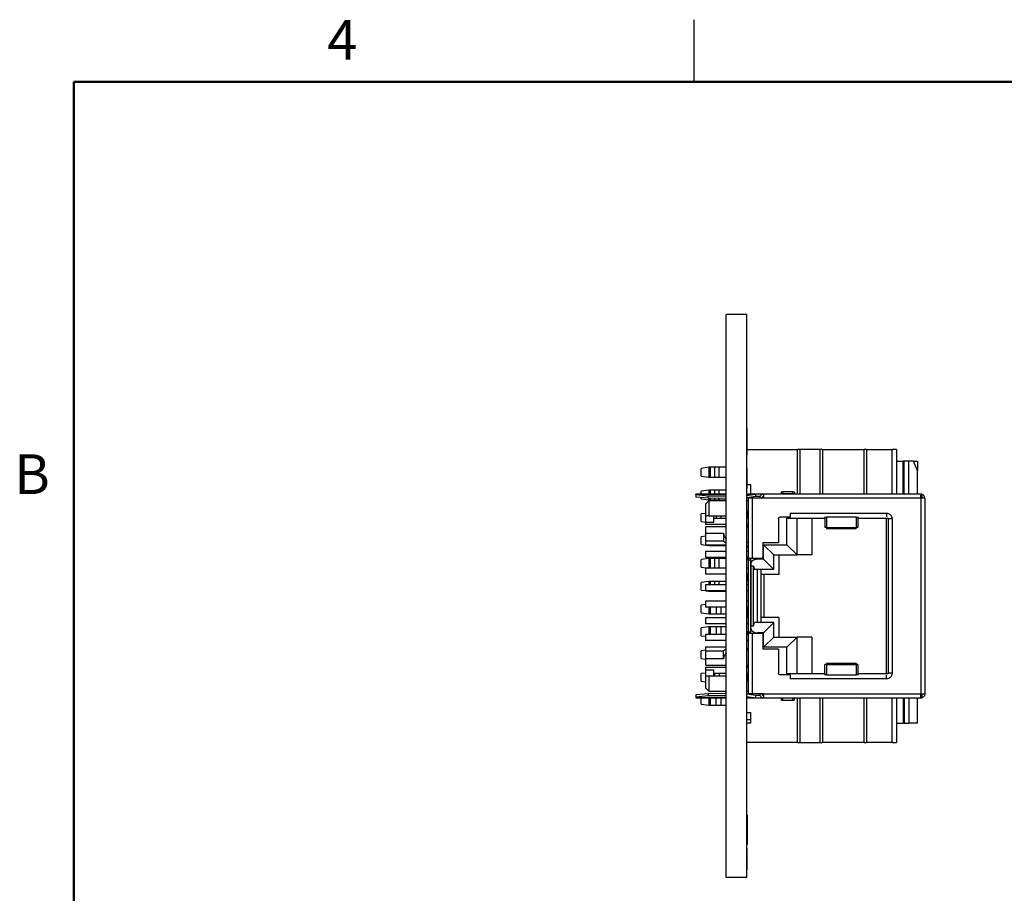
# Model space of a CAD drawing. Units: inches. Extents: x 0.1 to 16.9, y 0.1 to 10.9.
# Drawn here: x 0.2 to 6.1, y 5.6 to 10.9 of the extents above; entities that cross this region are included whole.
import ezdxf

# ---------------------------------------------------------------- set-up
doc = ezdxf.new("R2010")
doc.units = ezdxf.units.IN
doc.header["$MEASUREMENT"] = 0
doc.styles.add('SLDTEXTSTYLE0', font='TXT', dxfattribs={"width": 0.75})

msp = doc.modelspace()

# ---------------------------------------------------------------- linework, layer by layer
at = {"color": 7, "linetype": 'Continuous', "lineweight": 25}
for p, q in [((4.25, 10.5), (4.25, 10.875)), ((4.5674, 9.0928), (4.4424, 9.0928)), ((4.4424, 5.6928), (4.4424, 9.0928)), ((4.5674, 5.6928), (4.5674, 9.0928)), ((4.5694, 8.4138), (4.5674, 8.4138)), ((4.5694, 8.4095), (4.5674, 8.4095)), ((4.5694, 8.2428), (4.5694, 8.4095)), ((4.5694, 8.2787), (4.8745, 8.2787)), ((4.8902, 8.2787), (4.8745, 8.2787)), ((4.8902, 8.0088), (4.8902, 8.2787)), ((5.0083, 8.2787), (4.8902, 8.2787)), ((5.0241, 8.2787), (5.0083, 8.2787)), ((5.0083, 8.2787), (5.0083, 8.0088)), ((5.0241, 8.2787), (5.277, 8.2787)), ((5.2904, 8.2787), (5.277, 8.2787)), ((5.2904, 8.2787), (5.447, 8.2787)), ((5.4729, 8.2787), (5.447, 8.2787)), ((5.4729, 8.2787), (5.4729, 8.0088)), ((4.5694, 8.2428), (4.5674, 8.2428)), ((4.5694, 8.2386), (4.5674, 8.2386)), ((4.339, 8.1704), (4.2918, 8.1642)), ((4.2918, 8.1175), (4.2918, 8.1642)), ((4.339, 8.1704), (4.339, 8.1113)), ((4.3478, 8.1704), (4.339, 8.1704)), ((4.3478, 8.1113), (4.3478, 8.1704)), ((4.3721, 8.1704), (4.3478, 8.1704)), ((4.3721, 8.1704), (4.3721, 8.1113)), ((4.4007, 8.1704), (4.3721, 8.1704)), ((4.4007, 8.1113), (4.4007, 8.1704)), ((4.4424, 8.1704), (4.4007, 8.1704)), ((4.5694, 8.1678), (4.5674, 8.1678)), ((4.5694, 8.0428), (4.5694, 8.1678)), ((5.4729, 8.2078), (5.5121, 8.2078)), ((5.5121, 8.0088), (5.5121, 8.2078)), ((5.5195, 8.2078), (5.5121, 8.2078)), ((5.5459, 8.2078), (5.5195, 8.2078)), ((5.5744, 8.2078), (5.5459, 8.2078)), ((5.5989, 8.1483), (5.5744, 8.2078)), ((5.5744, 8.2078), (5.5989, 8.2078)), ((5.5989, 8.2078), (5.5989, 8.1483)), ((4.2918, 8.1175), (4.339, 8.1113)), ((4.339, 8.1113), (4.3478, 8.1113)), ((4.3478, 8.1113), (4.3721, 8.1113)), ((4.3721, 8.1113), (4.4007, 8.1113)), ((4.4007, 8.1113), (4.4424, 8.1113)), ((5.5989, 8.0088), (5.5989, 8.1483)), ((4.339, 8.0326), (4.2918, 8.0264)), ((4.339, 8.0326), (4.339, 8.0088)), ((4.3478, 8.0326), (4.339, 8.0326)), ((4.3721, 8.0326), (4.3478, 8.0326)), ((4.4007, 8.0326), (4.3721, 8.0326)), ((4.4424, 8.0326), (4.4007, 8.0326)), ((4.5694, 8.0428), (4.5674, 8.0428)), ((4.5694, 8.0412), (4.5674, 8.0412)), ((4.5694, 8.0661), (4.591, 8.0661)), ((4.591, 8.0088), (4.591, 8.0661)), ((4.4424, 8.0088), (4.2592, 8.0088)), ((4.2594, 8.0088), (4.2594, 8.0075)), ((4.2594, 8.0033), (4.2594, 8.0075)), ((4.334, 7.9963), (4.2594, 8.0033)), ((4.2594, 8.0033), (4.2594, 7.99)), ((4.334, 7.983), (4.2594, 7.99)), ((4.2918, 8.0088), (4.2918, 8.0264)), ((4.2918, 7.9798), (4.2918, 7.987)), ((4.2918, 7.9798), (4.339, 7.9735)), ((4.334, 7.983), (4.334, 7.9963)), ((4.4424, 7.9963), (4.334, 7.9963)), ((4.4424, 7.9826), (4.334, 7.983)), ((4.339, 7.983), (4.339, 7.9735)), ((4.339, 7.9735), (4.3478, 7.9735)), ((4.3478, 7.9735), (4.3721, 7.9735)), ((4.3721, 7.9735), (4.4007, 7.9735)), ((4.4007, 7.9735), (4.4424, 7.9735)), ((4.6195, 8.0088), (4.5674, 8.0088)), ((4.5674, 7.9997), (4.6194, 8.0088)), ((4.6206, 7.9948), (4.5674, 7.9854)), ((4.5754, 7.9848), (4.5754, 7.6188)), ((4.5994, 7.9848), (4.5994, 7.6188)), ((4.6694, 7.9848), (4.5994, 7.9848)), ((4.6194, 8.0088), (4.6206, 7.9948)), ((5.6254, 8.0088), (4.6694, 8.0088)), ((5.6194, 7.9848), (4.6694, 7.9848)), ((4.7754, 8.0194), (4.7754, 8.0088)), ((4.8454, 8.0228), (4.7854, 8.0228)), ((4.7854, 8.0228), (4.7854, 8.0097)), ((4.8454, 8.0097), (4.7854, 8.0097)), ((4.8454, 8.0097), (4.8454, 8.0228)), ((4.8554, 8.0194), (4.8554, 8.0088)), ((5.6194, 7.9848), (5.6194, 6.8008)), ((5.6434, 7.9848), (5.6194, 7.9848)), ((5.6254, 8.0088), (5.6254, 7.9948)), ((5.6434, 7.9848), (5.6434, 6.8008)), ((4.3374, 7.9678), (4.3174, 7.9478)), ((4.3174, 7.9478), (4.3174, 7.8778)), ((4.4424, 7.9678), (4.3374, 7.9678)), ((4.3374, 7.9678), (4.3374, 7.8778)), ((4.5754, 7.9678), (4.5674, 7.9678)), ((4.3174, 7.8919), (4.2918, 7.8886)), ((4.2918, 7.842), (4.2918, 7.8886)), ((4.3374, 7.8778), (4.3174, 7.8778)), ((4.3174, 7.8778), (4.3174, 7.8396)), ((4.3374, 7.8778), (4.4424, 7.8778)), ((4.3674, 7.8396), (4.3674, 7.8778)), ((4.4424, 7.8608), (4.3674, 7.8608)), ((4.5674, 7.8908), (4.5738, 7.8908)), ((4.5674, 7.8778), (4.5693, 7.8778)), ((4.5754, 7.8608), (4.5674, 7.8608)), ((4.5694, 7.8608), (4.5694, 7.8759)), ((4.7594, 7.8598), (4.7594, 7.7148)), ((4.8294, 7.8698), (4.7694, 7.8698)), ((4.8094, 7.8628), (5.0394, 7.8628)), ((4.8094, 7.7028), (4.8094, 7.8628)), ((4.8294, 7.8938), (5.4114, 7.8938)), ((4.8294, 7.8938), (4.8294, 7.8698)), ((4.8714, 7.6408), (4.8714, 7.8628)), ((4.9614, 7.8628), (4.9614, 7.6408)), ((5.0394, 7.8706), (5.0394, 7.8628)), ((5.0394, 7.8698), (5.0494, 7.8698)), ((5.0394, 7.8628), (5.0394, 7.8058)), ((5.0494, 7.8706), (5.2294, 7.8706)), ((5.0494, 7.8706), (5.0494, 7.8698)), ((5.0494, 7.8706), (5.0494, 7.8059)), ((5.2294, 7.8706), (5.2294, 7.8698)), ((5.2294, 7.8706), (5.2294, 7.8059)), ((5.2294, 7.8698), (5.2394, 7.8698)), ((5.2394, 7.8706), (5.2394, 7.8628)), ((5.2394, 7.8628), (5.4217, 7.8628)), ((5.2394, 7.8628), (5.2394, 7.8058)), ((5.4114, 6.9228), (5.4114, 7.8628)), ((5.4214, 7.8598), (5.4214, 6.9258)), ((5.4454, 7.8598), (5.4214, 7.8598)), ((5.4454, 7.8598), (5.4454, 6.9258)), ((4.2918, 7.842), (4.3174, 7.8386)), ((4.3174, 7.8396), (4.3674, 7.8396)), ((4.3174, 7.8396), (4.3174, 7.8248)), ((4.4424, 7.8248), (4.3174, 7.8248)), ((4.3174, 7.8116), (4.3174, 7.7715)), ((4.4424, 7.8116), (4.3174, 7.8116)), ((4.5754, 7.8248), (4.5674, 7.8248)), ((4.5674, 7.8116), (4.5754, 7.8116)), ((5.0494, 7.8058), (5.0394, 7.8058)), ((5.0493, 7.8), (5.2295, 7.8)), ((5.0494, 7.8059), (5.2294, 7.8059)), ((5.2394, 7.8058), (5.2294, 7.8058)), ((4.3174, 7.7541), (4.2918, 7.7508)), ((4.2918, 7.7042), (4.2918, 7.7508)), ((4.3174, 7.7715), (4.4274, 7.7715)), ((4.3174, 7.7715), (4.3174, 7.724)), ((4.4274, 7.7715), (4.4274, 7.724)), ((4.2918, 7.7042), (4.339, 7.6979)), ((4.4274, 7.724), (4.3174, 7.724)), ((4.3174, 7.724), (4.3174, 7.7028)), ((4.3174, 7.7028), (4.4424, 7.7028)), ((4.339, 7.7028), (4.339, 7.6979)), ((4.339, 7.6979), (4.3478, 7.6979)), ((4.3478, 7.6979), (4.3834, 7.6979)), ((4.3834, 7.6979), (4.412, 7.6979)), ((4.412, 7.6979), (4.4424, 7.6979)), ((4.5674, 7.7188), (4.5754, 7.7188)), ((4.5694, 7.713), (4.5674, 7.713)), ((4.5694, 7.7126), (4.5674, 7.7126)), ((4.5694, 7.6956), (4.5674, 7.6956)), ((4.5694, 7.6849), (4.5674, 7.6849)), ((4.5694, 7.6849), (4.5694, 7.6956)), ((4.7594, 7.7148), (4.6654, 7.7148)), ((4.6654, 7.7148), (4.6654, 7.6188)), ((4.6694, 7.7028), (4.8094, 7.7028)), ((4.6694, 7.6148), (4.6694, 7.7028)), ((4.6694, 7.7028), (4.7314, 7.6408)), ((4.8094, 7.7028), (4.8714, 7.6408)), ((4.339, 7.6192), (4.2918, 7.613)), ((4.3174, 7.6608), (4.3174, 7.6248)), ((4.4424, 7.6608), (4.3174, 7.6608)), ((4.4424, 7.6248), (4.3174, 7.6248)), ((4.339, 7.6192), (4.339, 7.5608)), ((4.3478, 7.6192), (4.339, 7.6192)), ((4.3721, 7.6192), (4.3478, 7.6192)), ((4.4007, 7.6192), (4.3721, 7.6192)), ((4.4424, 7.6192), (4.4007, 7.6192)), ((4.5694, 7.6629), (4.5674, 7.6629)), ((4.5694, 7.6609), (4.5674, 7.6609)), ((4.5754, 7.6608), (4.5674, 7.6608)), ((4.5754, 7.6248), (4.5674, 7.6248)), ((4.6654, 7.6188), (4.5994, 7.6188)), ((4.7314, 7.5528), (4.7314, 7.6408)), ((4.7314, 7.6408), (4.8714, 7.6408)), ((4.7614, 7.6408), (4.7614, 7.5228)), ((4.9614, 7.6408), (4.8714, 7.6408)), ((4.2918, 7.5664), (4.2918, 7.613)), ((4.2918, 7.5664), (4.3339, 7.5608)), ((4.3174, 7.5608), (4.3174, 7.5248)), ((4.4424, 7.5608), (4.3174, 7.5608)), ((4.5754, 7.5608), (4.5674, 7.5608)), ((4.5894, 7.6088), (4.5754, 7.6088)), ((4.5754, 7.6088), (4.5754, 7.1768)), ((4.5894, 7.6088), (4.5894, 7.1768)), ((4.5914, 7.5608), (4.5894, 7.5608)), ((4.5914, 7.6078), (4.5914, 7.5868)), ((4.5914, 7.5868), (4.5914, 7.5728)), ((4.6074, 7.5728), (4.5914, 7.5728)), ((4.5914, 7.5728), (4.5914, 7.2128)), ((4.6074, 7.5728), (4.615, 7.5528)), ((4.6074, 7.2128), (4.6074, 7.5728)), ((4.6694, 7.6148), (4.6314, 7.6148)), ((4.6694, 7.6148), (4.7314, 7.5528)), ((4.4424, 7.5248), (4.3174, 7.5248)), ((4.5754, 7.5248), (4.5674, 7.5248)), ((4.5694, 7.4849), (4.5694, 7.5248)), ((4.5694, 7.5149), (4.5754, 7.5149)), ((4.5914, 7.5248), (4.5894, 7.5248)), ((4.5894, 7.5149), (4.591, 7.5149)), ((4.591, 7.4608), (4.591, 7.5149)), ((4.7314, 7.5528), (4.615, 7.5528)), ((4.6314, 7.2328), (4.6314, 7.5528)), ((4.6514, 7.5528), (4.6514, 7.2328)), ((4.6714, 7.5228), (4.6514, 7.5228)), ((4.6714, 7.5228), (4.6714, 7.2628)), ((4.7614, 7.5228), (4.6714, 7.5228)), ((4.339, 7.4814), (4.2918, 7.4752)), ((4.2918, 7.4286), (4.2918, 7.4752)), ((4.3174, 7.4608), (4.3174, 7.4248)), ((4.4424, 7.4608), (4.3174, 7.4608)), ((4.339, 7.4814), (4.339, 7.4608)), ((4.3478, 7.4814), (4.339, 7.4814)), ((4.3721, 7.4814), (4.3478, 7.4814)), ((4.4007, 7.4814), (4.3721, 7.4814)), ((4.4424, 7.4814), (4.4007, 7.4814)), ((4.5694, 7.4849), (4.5674, 7.4849)), ((4.5694, 7.4673), (4.5674, 7.4673)), ((4.5754, 7.4608), (4.5674, 7.4608)), ((4.5914, 7.4608), (4.5894, 7.4608)), ((4.2918, 7.4286), (4.3174, 7.4252)), ((4.4424, 7.4248), (4.3174, 7.4248)), ((4.3203, 7.4248), (4.339, 7.4224)), ((4.339, 7.4248), (4.339, 7.4224)), ((4.339, 7.4224), (4.3478, 7.4224)), ((4.3478, 7.4224), (4.3721, 7.4224)), ((4.3721, 7.4224), (4.4007, 7.4224)), ((4.4007, 7.4224), (4.4424, 7.4224)), ((4.5754, 7.4248), (4.5674, 7.4248)), ((4.5914, 7.4248), (4.5894, 7.4248)), ((4.3174, 7.3408), (4.2918, 7.3374)), ((4.2918, 7.2908), (4.2918, 7.3374)), ((4.4424, 7.3608), (4.3174, 7.3608)), ((4.3174, 7.3608), (4.3174, 7.3248)), ((4.4424, 7.3248), (4.3174, 7.3248)), ((4.339, 7.3248), (4.339, 7.2846)), ((4.5754, 7.3608), (4.5674, 7.3608)), ((4.5754, 7.3248), (4.5674, 7.3248)), ((4.5694, 7.2608), (4.5694, 7.3248)), ((4.5914, 7.3608), (4.5894, 7.3608)), ((4.5914, 7.3248), (4.5894, 7.3248)), ((4.2918, 7.2908), (4.339, 7.2846)), ((4.4424, 7.2608), (4.3174, 7.2608)), ((4.3174, 7.2608), (4.3174, 7.2248)), ((4.339, 7.2846), (4.3478, 7.2846)), ((4.3478, 7.2846), (4.3834, 7.2846)), ((4.3834, 7.2846), (4.412, 7.2846)), ((4.412, 7.2846), (4.4424, 7.2846)), ((4.5754, 7.2608), (4.5674, 7.2608)), ((4.5914, 7.2608), (4.5894, 7.2608)), ((4.6714, 7.2628), (4.6514, 7.2628)), ((4.7614, 7.2628), (4.6714, 7.2628)), ((4.7614, 7.2628), (4.7614, 7.1448)), ((4.339, 7.2058), (4.2918, 7.1996)), ((4.2918, 7.153), (4.2918, 7.1996)), ((4.4424, 7.2248), (4.3174, 7.2248)), ((4.339, 7.2058), (4.339, 7.1608)), ((4.3478, 7.2058), (4.339, 7.2058)), ((4.3834, 7.2058), (4.3478, 7.2058)), ((4.412, 7.2058), (4.3834, 7.2058)), ((4.4424, 7.2058), (4.412, 7.2058)), ((4.5754, 7.2248), (4.5674, 7.2248)), ((4.5914, 7.2248), (4.5894, 7.2248)), ((4.591, 7.1763), (4.591, 7.2248)), ((4.5914, 7.1988), (4.5914, 7.2128)), ((4.5914, 7.2128), (4.6074, 7.2128)), ((4.6074, 7.2128), (4.615, 7.2328)), ((4.7314, 7.2328), (4.615, 7.2328)), ((4.7314, 7.2328), (4.6694, 7.1708)), ((4.7314, 7.1448), (4.7314, 7.2328)), ((4.2918, 7.153), (4.3174, 7.1496)), ((4.3174, 7.1608), (4.3174, 7.1248)), ((4.4424, 7.1608), (4.3174, 7.1608)), ((4.5754, 7.1763), (4.5674, 7.1763)), ((4.5754, 7.1608), (4.5674, 7.1608)), ((4.5754, 7.1768), (4.5894, 7.1768)), ((4.5754, 7.1668), (4.5754, 6.8008)), ((4.5914, 7.1988), (4.5914, 7.1779)), ((4.5994, 7.1668), (4.5994, 6.8008)), ((4.6654, 7.1668), (4.5994, 7.1668)), ((4.6694, 7.1708), (4.6314, 7.1708)), ((4.6654, 7.1668), (4.6654, 7.0708)), ((4.6694, 7.0828), (4.6694, 7.1708)), ((4.6694, 7.0828), (4.7314, 7.1448)), ((4.7314, 7.1448), (4.8714, 7.1448)), ((4.8714, 7.1448), (4.8094, 7.0828)), ((4.8714, 6.9228), (4.8714, 7.1448)), ((4.9614, 7.1448), (4.8714, 7.1448)), ((4.9614, 7.1448), (4.9614, 6.9228)), ((4.4424, 7.1248), (4.3174, 7.1248)), ((4.4424, 7.0828), (4.3174, 7.0828)), ((4.3174, 7.0828), (4.3174, 7.0617)), ((4.5754, 7.1248), (4.5674, 7.1248)), ((4.5694, 7.1078), (4.5674, 7.1078)), ((4.8094, 7.0828), (4.6694, 7.0828)), ((4.8094, 6.9228), (4.8094, 7.0828)), ((4.3174, 7.0652), (4.2918, 7.0618)), ((4.2918, 7.0152), (4.2918, 7.0618)), ((4.3174, 7.0617), (4.4274, 7.0617)), ((4.3174, 7.0617), (4.3174, 7.0141)), ((4.4274, 7.0141), (4.4274, 7.0617)), ((4.5694, 7.0769), (4.5674, 7.0769)), ((4.5754, 7.0668), (4.5674, 7.0668)), ((4.5694, 7.0668), (4.5694, 7.0769)), ((4.7594, 7.0708), (4.6654, 7.0708)), ((4.7594, 7.0708), (4.7594, 6.9258)), ((4.2918, 7.0152), (4.3174, 7.0118)), ((4.3174, 7.0141), (4.3174, 6.9741)), ((4.4274, 7.0141), (4.3174, 7.0141)), ((4.3174, 6.9741), (4.4424, 6.9741)), ((4.5674, 6.9741), (4.5754, 6.9741)), ((4.5674, 6.9637), (4.5754, 6.9637)), ((4.5694, 6.9626), (4.5674, 6.9626)), ((5.0494, 6.9798), (5.0394, 6.9798)), ((5.0394, 6.9228), (5.0394, 6.9798)), ((5.2295, 6.9856), (5.0493, 6.9856)), ((5.0494, 6.9797), (5.2294, 6.9797)), ((5.0494, 6.9797), (5.0494, 6.915)), ((5.2394, 6.9798), (5.2294, 6.9798)), ((5.2294, 6.9797), (5.2294, 6.915)), ((5.2394, 6.9798), (5.2394, 6.9228)), ((4.3174, 6.9274), (4.2918, 6.924)), ((4.2918, 6.8774), (4.2918, 6.924)), ((4.4424, 6.9608), (4.3174, 6.9608)), ((4.3174, 6.9608), (4.3174, 6.9461)), ((4.3174, 6.9461), (4.3674, 6.9461)), ((4.3174, 6.9461), (4.3174, 6.9078)), ((4.3174, 6.9078), (4.3174, 6.8378)), ((4.3374, 6.9078), (4.3174, 6.9078)), ((4.3374, 6.9078), (4.3374, 6.8178)), ((4.4424, 6.9078), (4.3374, 6.9078)), ((4.3674, 6.9078), (4.3674, 6.9461)), ((4.4424, 6.9248), (4.3674, 6.9248)), ((4.5754, 6.9608), (4.5674, 6.9608)), ((4.5754, 6.9248), (4.5674, 6.9248)), ((4.5694, 6.9195), (4.5674, 6.9195)), ((4.5674, 6.9078), (4.5693, 6.9078)), ((4.8294, 6.9158), (4.7694, 6.9158)), ((5.0394, 6.9228), (4.8094, 6.9228)), ((4.8294, 6.9158), (4.8294, 6.8918)), ((5.0394, 6.9228), (5.0394, 6.9151)), ((5.0494, 6.9158), (5.0394, 6.9158)), ((5.0494, 6.9158), (5.0494, 6.915)), ((5.2294, 6.915), (5.0494, 6.915)), ((5.2294, 6.9158), (5.2294, 6.915)), ((5.2394, 6.9158), (5.2294, 6.9158)), ((5.2394, 6.9228), (5.2394, 6.9151)), ((5.4217, 6.9228), (5.2394, 6.9228)), ((5.4454, 6.9258), (5.4214, 6.9258)), ((4.2918, 6.8774), (4.3174, 6.874)), ((4.5674, 6.8948), (4.5738, 6.8948)), ((5.4114, 6.8918), (4.8294, 6.8918)), ((4.334, 6.8026), (4.2594, 6.7956)), ((4.2594, 6.7956), (4.2594, 6.7824)), ((4.334, 6.7894), (4.2594, 6.7824)), ((4.3174, 6.8378), (4.3374, 6.8178)), ((4.4424, 6.803), (4.334, 6.8026)), ((4.334, 6.8026), (4.334, 6.7894)), ((4.4424, 6.7894), (4.334, 6.7894)), ((4.3374, 6.8178), (4.4424, 6.8178)), ((4.5674, 6.8178), (4.5754, 6.8178)), ((4.6206, 6.7908), (4.5674, 6.8002)), ((4.5674, 6.786), (4.6194, 6.7768)), ((4.6694, 6.8008), (4.5994, 6.8008)), ((4.6206, 6.7908), (4.6194, 6.7768)), ((4.6694, 6.8008), (5.6194, 6.8008)), ((5.6254, 6.7908), (5.6254, 6.7768)), ((4.2592, 6.7768), (4.4424, 6.7768)), ((4.2594, 6.7824), (4.2594, 6.7782)), ((4.2918, 6.7396), (4.2918, 6.7768)), ((4.2918, 6.7396), (4.339, 6.7334)), ((4.339, 6.7768), (4.339, 6.7334)), ((4.339, 6.7334), (4.3478, 6.7334)), ((4.3478, 6.7334), (4.3834, 6.7334)), ((4.3834, 6.7334), (4.412, 6.7334)), ((4.412, 6.7334), (4.4424, 6.7334)), ((4.5674, 6.7768), (4.6195, 6.7768)), ((4.6694, 6.7768), (5.6254, 6.7768)), ((4.7754, 6.7768), (4.7754, 6.7663)), ((4.7854, 6.7628), (4.7854, 6.776)), ((4.8454, 6.776), (4.7854, 6.776)), ((4.7854, 6.7628), (4.8454, 6.7628)), ((4.8454, 6.7628), (4.8454, 6.776)), ((4.8554, 6.7663), (4.8554, 6.7768)), ((4.8902, 6.507), (4.8902, 6.7768)), ((5.0083, 6.7768), (5.0083, 6.507)), ((5.4729, 6.7768), (5.4729, 6.507)), ((5.5121, 6.7768), (5.5121, 6.6251)), ((5.5989, 6.7704), (5.5962, 6.7768)), ((5.5989, 6.7768), (5.5989, 6.7704)), ((5.5989, 6.6251), (5.5989, 6.7704)), ((4.5674, 6.6881), (4.591, 6.6881)), ((4.5694, 6.687), (4.5674, 6.687)), ((4.591, 6.6251), (4.591, 6.6881)), ((4.591, 6.6448), (4.5674, 6.6448)), ((4.591, 6.6251), (4.5674, 6.6251)), ((5.4729, 6.6251), (5.5121, 6.6251)), ((5.5195, 6.6251), (5.5121, 6.6251)), ((5.5195, 6.6251), (5.5459, 6.6251)), ((5.5989, 6.6251), (5.5459, 6.6251)), ((4.8745, 6.507), (4.5674, 6.507)), ((4.8745, 6.507), (4.8902, 6.507)), ((4.8902, 6.507), (5.0083, 6.507)), ((5.0083, 6.507), (5.0241, 6.507)), ((5.277, 6.507), (5.0241, 6.507)), ((5.277, 6.507), (5.2904, 6.507)), ((5.447, 6.507), (5.2904, 6.507)), ((5.447, 6.507), (5.4729, 6.507)), ((4.5694, 6.0708), (4.5674, 6.0708)), ((4.5694, 6.0708), (4.5694, 5.8908)), ((4.5694, 5.8908), (4.5674, 5.8908)), ((4.5694, 5.8686), (4.5674, 5.8686)), ((4.5694, 5.859), (4.5674, 5.859)), ((4.5694, 5.8494), (4.5674, 5.8494)), ((4.5694, 5.8448), (4.5674, 5.8448)), ((4.5694, 5.8318), (4.5674, 5.8318)), ((4.5694, 5.8302), (4.5694, 5.8448)), ((4.5694, 5.8302), (4.5674, 5.8302)), ((4.5694, 5.7388), (4.5694, 5.8302)), ((4.5694, 5.7388), (4.5674, 5.7388)), ((4.5694, 5.7372), (4.5674, 5.7372)), ((4.5674, 5.6928), (4.4424, 5.6928))]:
    msp.add_line(p, q, dxfattribs=at)
at = {"color": 7, "linetype": 'Continuous', "lineweight": 50}
for p, q in [((0.5, 0.5), (0.5, 10.5)), ((0.5, 10.5), (16.5, 10.5))]:
    msp.add_line(p, q, dxfattribs=at)
at = {"color": 8, "linetype": 'Continuous', "lineweight": 25}
for p, q in [((4.8745, 8.0088), (4.8745, 8.2787)), ((5.0241, 8.2787), (5.0241, 8.0088)), ((5.277, 8.0088), (5.277, 8.2787)), ((5.2904, 8.2787), (5.2904, 8.0088)), ((5.447, 8.0088), (5.447, 8.2787)), ((5.5195, 8.0088), (5.5195, 8.2078)), ((5.5459, 8.0088), (5.5459, 8.2078)), ((4.3478, 8.0088), (4.3478, 8.0326)), ((4.3721, 8.0326), (4.3721, 8.0088)), ((4.4007, 8.0088), (4.4007, 8.0326)), ((4.2594, 8.0075), (4.4424, 8.0075)), ((4.3478, 7.9735), (4.3478, 7.983)), ((4.3721, 7.9829), (4.3721, 7.9735)), ((4.4007, 7.9735), (4.4007, 7.9828)), ((4.5674, 8.0075), (4.6117, 8.0075)), ((4.3834, 7.8778), (4.3834, 7.8608)), ((4.412, 7.8608), (4.412, 7.8778)), ((4.5674, 7.8868), (4.5754, 7.8868)), ((4.5738, 7.8908), (4.5754, 7.8908)), ((5.4114, 7.8938), (5.4114, 7.8706)), ((4.3478, 7.6979), (4.3478, 7.7028)), ((4.3834, 7.7028), (4.3834, 7.6979)), ((4.412, 7.6979), (4.412, 7.7028)), ((4.3478, 7.5608), (4.3478, 7.6192)), ((4.3721, 7.6192), (4.3721, 7.5608)), ((4.4007, 7.5608), (4.4007, 7.6192)), ((4.6314, 7.6188), (4.6314, 7.6148)), ((4.3478, 7.4608), (4.3478, 7.4814)), ((4.3721, 7.4814), (4.3721, 7.4608)), ((4.4007, 7.4608), (4.4007, 7.4814)), ((4.3478, 7.4224), (4.3478, 7.4248)), ((4.3721, 7.4248), (4.3721, 7.4224)), ((4.4007, 7.4224), (4.4007, 7.4248)), ((4.3478, 7.2846), (4.3478, 7.3248)), ((4.3834, 7.3248), (4.3834, 7.2846)), ((4.412, 7.2846), (4.412, 7.3248)), ((4.3478, 7.1608), (4.3478, 7.2058)), ((4.3834, 7.2058), (4.3834, 7.1608)), ((4.412, 7.1608), (4.412, 7.2058)), ((4.6314, 7.1708), (4.6314, 7.1668)), ((4.3721, 6.9248), (4.3721, 6.9078)), ((4.4007, 6.9248), (4.4007, 6.9078)), ((5.4114, 6.8918), (5.4114, 6.9151)), ((4.5674, 6.8988), (4.5754, 6.8988)), ((4.5738, 6.8948), (4.5754, 6.8948)), ((4.4424, 6.7782), (4.2594, 6.7782)), ((4.3478, 6.7334), (4.3478, 6.7768)), ((4.3834, 6.7334), (4.3834, 6.7768)), ((4.412, 6.7334), (4.412, 6.7768)), ((4.6117, 6.7782), (4.5674, 6.7782)), ((4.8745, 6.507), (4.8745, 6.7768)), ((5.0241, 6.7768), (5.0241, 6.507)), ((5.277, 6.507), (5.277, 6.7768)), ((5.2904, 6.7768), (5.2904, 6.507)), ((5.447, 6.507), (5.447, 6.7768)), ((5.5195, 6.7768), (5.5195, 6.6251)), ((5.5459, 6.7768), (5.5459, 6.6251))]:
    msp.add_line(p, q, dxfattribs=at)
at = {"color": 7, "linetype": 'Continuous', "lineweight": 25, "flags": 128}
for points in [[(5.4209, 7.8628), (5.4212, 7.8618), (5.4214, 7.8598)], [(4.5754, 7.8164), (4.5709, 7.8141), (4.5674, 7.8129)], [(4.5674, 6.9728), (4.5709, 6.9715), (4.5754, 6.9693)], [(5.4214, 6.9258), (5.4212, 6.9239), (5.4209, 6.9228)]]:
    msp.add_lwpolyline(points, dxfattribs=at)
at = {"color": 7, "linetype": 'Continuous', "lineweight": 25}
for centre, radius, start, end in [((5.6194, 7.9848), 0.01, 0, 89.85804), ((5.6194, 7.9848), 0.024, 0, 75.52249), ((4.5894, 7.8908), 0.022, 129.5212, 180), ((4.5894, 7.8868), 0.022, 180, 230.4788), ((4.5583, 7.8447), 0.0331, 68.23519, 74.01574), ((4.5894, 6.8988), 0.022, 129.5212, 180), ((4.5583, 6.9409), 0.0331, 285.98426, 291.76481), ((4.5894, 6.8948), 0.022, 180, 230.4788), ((5.6194, 6.8008), 0.01, 270.14195, 0)]:
    msp.add_arc(centre, radius, start, end, dxfattribs=at)
for centre, major_axis, ratio, start_param, end_param in [((4.5509, 7.8428), (0.1074, 0.1074), 0.57735, 2.707096, 3.123219), ((4.5509, 7.8428), (0.1212, 0.1212), 0.57735, 3.108275, 3.301984), ((4.6314, 7.5868), (0.04, 0), 0.700208, 1.570796, 3.141593), ((4.6314, 7.1988), (0.04, 0), 0.700208, 3.141593, 4.712389), ((4.5509, 6.9428), (0.1212, -0.1212), 0.57735, 2.981202, 3.174911), ((4.5509, 6.9428), (0.1074, -0.1074), 0.57735, 3.159966, 3.576089)]:
    msp.add_ellipse(centre, major_axis=major_axis, ratio=ratio, start_param=start_param, end_param=end_param, dxfattribs=at)
for points, knots in [([(4.5994, 7.9848), (4.5962, 7.9848), (4.5899, 7.9848), (4.582, 7.9848), (4.5765, 7.9848), (4.5757, 7.9848), (4.5754, 7.9848)], [0, 0, 0, 0, 0.250002, 0.499975, 0.749983, 1, 1, 1, 1]), ([(4.6694, 8.0088), (4.6686, 8.0088), (4.6671, 8.0088), (4.6556, 8.0088), (4.639, 8.0088), (4.6259, 8.0088), (4.6194, 8.0088)], [0, 0, 0, 0, 0.248199, 0.499838, 0.75152, 1, 1, 1, 1]), ([(4.6478, 7.9948), (4.6448, 7.9948), (4.637, 7.9948), (4.6269, 7.9948), (4.6206, 7.9948)], [0, 0, 0, 0, 0.372682, 1, 1, 1, 1]), ([(4.6694, 8.0088), (4.6662, 8.0085), (4.6599, 8.0077), (4.652, 8.0022), (4.6465, 7.9943), (4.6457, 7.988), (4.6454, 7.9848)], [0, 0, 0, 0, 0.249998, 0.499995, 0.749993, 1, 1, 1, 1]), ([(4.6594, 7.9848), (4.6595, 7.9861), (4.6598, 7.9888), (4.6621, 7.9921), (4.6655, 7.9944), (4.6681, 7.9947), (4.6694, 7.9948)], [0, 0, 0, 0, 0.25003, 0.500026, 0.75, 1, 1, 1, 1]), ([(4.6694, 8.0088), (4.6694, 8.0085), (4.6694, 8.0077), (4.6694, 8.0022), (4.6694, 7.9943), (4.6694, 7.988), (4.6694, 7.9848)], [0, 0, 0, 0, 0.2500151, 0.5000205, 0.749991, 1, 1, 1, 1]), ([(4.7754, 8.0194), (4.7755, 8.0198), (4.7758, 8.0207), (4.7782, 8.0219), (4.7814, 8.0227), (4.7841, 8.0228), (4.7854, 8.0228)], [0, 0, 0, 0, 0.255448, 0.500174, 0.746318, 1, 1, 1, 1]), ([(4.7854, 8.0097), (4.784, 8.0097), (4.7816, 8.0096), (4.7798, 8.0091), (4.7789, 8.0088)], [0, 0, 0, 0, 0.560628, 1, 1, 1, 1]), ([(4.8454, 8.0228), (4.8467, 8.0228), (4.8493, 8.0227), (4.8526, 8.0219), (4.8549, 8.0207), (4.8552, 8.0198), (4.8554, 8.0194)], [0, 0, 0, 0, 0.255286, 0.500134, 0.746424, 1, 1, 1, 1]), ([(4.8518, 8.0088), (4.851, 8.0091), (4.8492, 8.0096), (4.8467, 8.0097), (4.8454, 8.0097)], [0, 0, 0, 0, 0.43642, 1, 1, 1, 1]), ([(5.6194, 8.0059), (5.6194, 8.0064), (5.6196, 8.0074), (5.6208, 8.0083), (5.6227, 8.0088), (5.6245, 8.0088), (5.6254, 8.0088)], [0, 0, 0, 0, 0.254165, 0.498362, 0.74966, 1, 1, 1, 1]), ([(5.6194, 7.9848), (5.6194, 7.987), (5.6194, 7.9913), (5.6194, 7.9972), (5.6194, 8.0024), (5.6194, 8.0047), (5.6194, 8.0059)], [0, 0, 0, 0, 0.250017, 0.499996, 0.750003, 1, 1, 1, 1]), ([(5.6254, 7.9948), (5.6245, 7.9948), (5.6228, 7.9948), (5.6209, 7.9948), (5.6196, 7.9948), (5.6195, 7.9948), (5.6194, 7.9948)], [0, 0, 0, 0, 0.250054, 0.499949, 0.749969, 1, 1, 1, 1]), ([(4.7594, 7.8598), (4.7595, 7.8611), (4.7598, 7.8638), (4.7621, 7.8671), (4.7655, 7.8694), (4.7681, 7.8697), (4.7694, 7.8698)], [0, 0, 0, 0, 0.249964, 0.499967, 0.749991, 1, 1, 1, 1]), ([(5.4114, 7.8938), (5.4157, 7.8934), (5.4222, 7.8927), (5.4302, 7.8884), (5.4356, 7.8841), (5.44, 7.8786), (5.4442, 7.8707), (5.4449, 7.8641), (5.4454, 7.8598)], [0, 0, 0, 0, 0.2394455, 0.3682251, 0.5000026, 0.6287705, 0.7605672, 1, 1, 1, 1]), ([(5.0494, 7.8059), (5.0494, 7.8036), (5.0494, 7.8001), (5.0494, 7.8005), (5.0494, 7.8007)], [0, 0, 0, 0, 0.666707, 1, 1, 1, 1]), ([(5.2294, 7.8059), (5.2294, 7.8036), (5.2294, 7.8001), (5.2294, 7.8005), (5.2294, 7.8007)], [0, 0, 0, 0, 0.666707, 1, 1, 1, 1]), ([(4.5894, 7.6188), (4.5874, 7.6188), (4.5834, 7.6188), (4.5789, 7.6188), (4.5759, 7.6188), (4.5756, 7.6188), (4.5754, 7.6188)], [0, 0, 0, 0, 0.249981, 0.500068, 0.749979, 1, 1, 1, 1]), ([(4.5754, 7.6088), (4.5754, 7.6101), (4.5754, 7.6128), (4.5754, 7.6161), (4.5754, 7.6184), (4.5754, 7.6187), (4.5754, 7.6188)], [0, 0, 0, 0, 0.249987, 0.499971, 0.749851, 1, 1, 1, 1]), ([(4.5994, 7.6188), (4.5977, 7.6188), (4.5942, 7.6188), (4.591, 7.6188), (4.5894, 7.6188)], [0, 0, 0, 0, 0.499944, 1, 1, 1, 1]), ([(4.5894, 7.6188), (4.5894, 7.6187), (4.5894, 7.6184), (4.5894, 7.6161), (4.5894, 7.6128), (4.5894, 7.6101), (4.5894, 7.6088)], [0, 0, 0, 0, 0.250149, 0.500029, 0.750013, 1, 1, 1, 1]), ([(4.5754, 7.1668), (4.5754, 7.167), (4.5754, 7.1673), (4.5754, 7.1696), (4.5754, 7.1729), (4.5754, 7.1755), (4.5754, 7.1768)], [0, 0, 0, 0, 0.250149, 0.500029, 0.750013, 1, 1, 1, 1]), ([(4.5894, 7.1668), (4.5874, 7.1668), (4.5834, 7.1668), (4.5789, 7.1668), (4.5759, 7.1668), (4.5756, 7.1668), (4.5754, 7.1668)], [0, 0, 0, 0, 0.249981, 0.500068, 0.749979, 1, 1, 1, 1]), ([(4.5894, 7.1768), (4.5894, 7.1755), (4.5894, 7.1729), (4.5894, 7.1696), (4.5894, 7.1673), (4.5894, 7.167), (4.5894, 7.1668)], [0, 0, 0, 0, 0.249987, 0.499971, 0.749851, 1, 1, 1, 1]), ([(4.5994, 7.1668), (4.5977, 7.1668), (4.5942, 7.1668), (4.591, 7.1668), (4.5894, 7.1668)], [0, 0, 0, 0, 0.499944, 1, 1, 1, 1]), ([(5.0494, 6.985), (5.0494, 6.9851), (5.0494, 6.9856), (5.0494, 6.9821), (5.0494, 6.9797)], [0, 0, 0, 0, 0.333293, 1, 1, 1, 1]), ([(5.2294, 6.985), (5.2294, 6.9851), (5.2294, 6.9856), (5.2294, 6.9821), (5.2294, 6.9797)], [0, 0, 0, 0, 0.333293, 1, 1, 1, 1]), ([(4.5694, 6.91), (4.5694, 6.9109), (4.5694, 6.9137), (4.5694, 6.9172), (4.5694, 6.9195)], [0, 0, 0, 0, 0.326792, 1, 1, 1, 1]), ([(4.7694, 6.9158), (4.7681, 6.916), (4.7655, 6.9163), (4.7621, 6.9186), (4.7598, 6.9219), (4.7595, 6.9245), (4.7594, 6.9258)], [0, 0, 0, 0, 0.250001, 0.499975, 0.74997, 1, 1, 1, 1]), ([(5.4454, 6.9258), (5.4449, 6.9215), (5.4442, 6.915), (5.44, 6.907), (5.4356, 6.9017), (5.4302, 6.8972), (5.4223, 6.893), (5.4157, 6.8923), (5.4114, 6.8918)], [0, 0, 0, 0, 0.239454, 0.368221, 0.499994, 0.628779, 0.760555, 1, 1, 1, 1]), ([(4.5994, 6.8008), (4.5962, 6.8008), (4.5899, 6.8008), (4.582, 6.8008), (4.5765, 6.8008), (4.5757, 6.8008), (4.5754, 6.8008)], [0, 0, 0, 0, 0.250002, 0.499975, 0.749983, 1, 1, 1, 1]), ([(4.6478, 6.7908), (4.6449, 6.7908), (4.637, 6.7908), (4.6269, 6.7908), (4.6206, 6.7908)], [0, 0, 0, 0, 0.375906, 1, 1, 1, 1]), ([(4.6454, 6.8008), (4.6457, 6.7977), (4.6465, 6.7914), (4.652, 6.7835), (4.6599, 6.7779), (4.6662, 6.7772), (4.6694, 6.7768)], [0, 0, 0, 0, 0.250007, 0.500005, 0.750002, 1, 1, 1, 1]), ([(4.6694, 6.7908), (4.6681, 6.791), (4.6655, 6.7913), (4.6621, 6.7936), (4.6598, 6.7969), (4.6595, 6.7995), (4.6594, 6.8008)], [0, 0, 0, 0, 0.25, 0.499974, 0.74997, 1, 1, 1, 1]), ([(4.6694, 6.8008), (4.6694, 6.7977), (4.6694, 6.7914), (4.6694, 6.7835), (4.6694, 6.7779), (4.6694, 6.7772), (4.6694, 6.7768)], [0, 0, 0, 0, 0.250009, 0.4999795, 0.7499849, 1, 1, 1, 1]), ([(5.6194, 6.8008), (5.6225, 6.8008), (5.6288, 6.8008), (5.6368, 6.8008), (5.6423, 6.8008), (5.643, 6.8008), (5.6434, 6.8008)], [0, 0, 0, 0, 0.250003, 0.499976, 0.749983, 1, 1, 1, 1]), ([(5.6194, 6.7798), (5.6194, 6.7809), (5.6194, 6.7833), (5.6194, 6.7884), (5.6194, 6.7944), (5.6194, 6.7987), (5.6194, 6.8008)], [0, 0, 0, 0, 0.249997, 0.500004, 0.749983, 1, 1, 1, 1]), ([(5.6194, 6.7908), (5.6195, 6.7908), (5.6196, 6.7908), (5.6209, 6.7908), (5.6228, 6.7908), (5.6245, 6.7908), (5.6254, 6.7908)], [0, 0, 0, 0, 0.250031, 0.500051, 0.749946, 1, 1, 1, 1]), ([(5.6434, 6.8008), (5.643, 6.7977), (5.6423, 6.7914), (5.6367, 6.7836), (5.6306, 6.7788), (5.6265, 6.7782), (5.6254, 6.778)], [0, 0, 0, 0, 0.298689, 0.597392, 0.896088, 1, 1, 1, 1]), ([(4.6194, 6.7768), (4.6259, 6.7768), (4.639, 6.7768), (4.6556, 6.7768), (4.6671, 6.7768), (4.6686, 6.7768), (4.6694, 6.7768)], [0, 0, 0, 0, 0.248213, 0.499847, 0.75154, 1, 1, 1, 1]), ([(4.7754, 6.7663), (4.7755, 6.7658), (4.7758, 6.7649), (4.7782, 6.7638), (4.7814, 6.763), (4.7841, 6.7629), (4.7854, 6.7628)], [0, 0, 0, 0, 0.253346, 0.500146, 0.748446, 1, 1, 1, 1]), ([(4.7854, 6.776), (4.784, 6.776), (4.7816, 6.7761), (4.7798, 6.7766), (4.7789, 6.7768)], [0, 0, 0, 0, 0.555784, 1, 1, 1, 1]), ([(4.8518, 6.7768), (4.851, 6.7766), (4.8492, 6.7761), (4.8467, 6.776), (4.8454, 6.776)], [0, 0, 0, 0, 0.441127, 1, 1, 1, 1]), ([(4.8454, 6.7628), (4.8467, 6.7629), (4.8493, 6.763), (4.8526, 6.7638), (4.8549, 6.7649), (4.8552, 6.7658), (4.8554, 6.7663)], [0, 0, 0, 0, 0.2532541, 0.5001278, 0.7485182, 1, 1, 1, 1]), ([(5.6254, 6.7768), (5.6245, 6.7768), (5.6227, 6.7769), (5.6208, 6.7773), (5.6196, 6.7782), (5.6194, 6.7792), (5.6194, 6.7798)], [0, 0, 0, 0, 0.249561, 0.500175, 0.745116, 1, 1, 1, 1]), ([(4.5694, 5.859), (4.5694, 5.8596), (4.5694, 5.8609), (4.5694, 5.8627), (4.5694, 5.8644), (4.5694, 5.8659), (4.5694, 5.8671), (4.5694, 5.868), (4.5694, 5.8685), (4.5694, 5.8686), (4.5694, 5.8686)], [0, 0, 0, 0, 0.1232899, 0.2421491, 0.3634375, 0.4897454, 0.6181148, 0.7448938, 0.8689323, 1, 1, 1, 1]), ([(4.5694, 5.8494), (4.5694, 5.8494), (4.5694, 5.8495), (4.5694, 5.85), (4.5694, 5.851), (4.5694, 5.8522), (4.5694, 5.8536), (4.5694, 5.8553), (4.5694, 5.8571), (4.5694, 5.8583), (4.5694, 5.859)], [0, 0, 0, 0, 0.131867, 0.256661, 0.384213, 0.513365, 0.640443, 0.761085, 0.879146, 1, 1, 1, 1])]:
    msp.add_open_spline(points, degree=3, knots=knots, dxfattribs=at)

# ---------------------------------------------------------------- texts
at = {"color": 7, "linetype": 'Continuous', "lineweight": 0, "char_height": 0.24, "attachment_point": 2, "style": 'SLDTEXTSTYLE0'}
for s, insert in [('4', (2.1226, 10.8726)), ('B', (0.2482, 8.249))]:
    msp.add_mtext(s, dxfattribs=dict(at, insert=insert))

doc.saveas('drawing.dxf')
